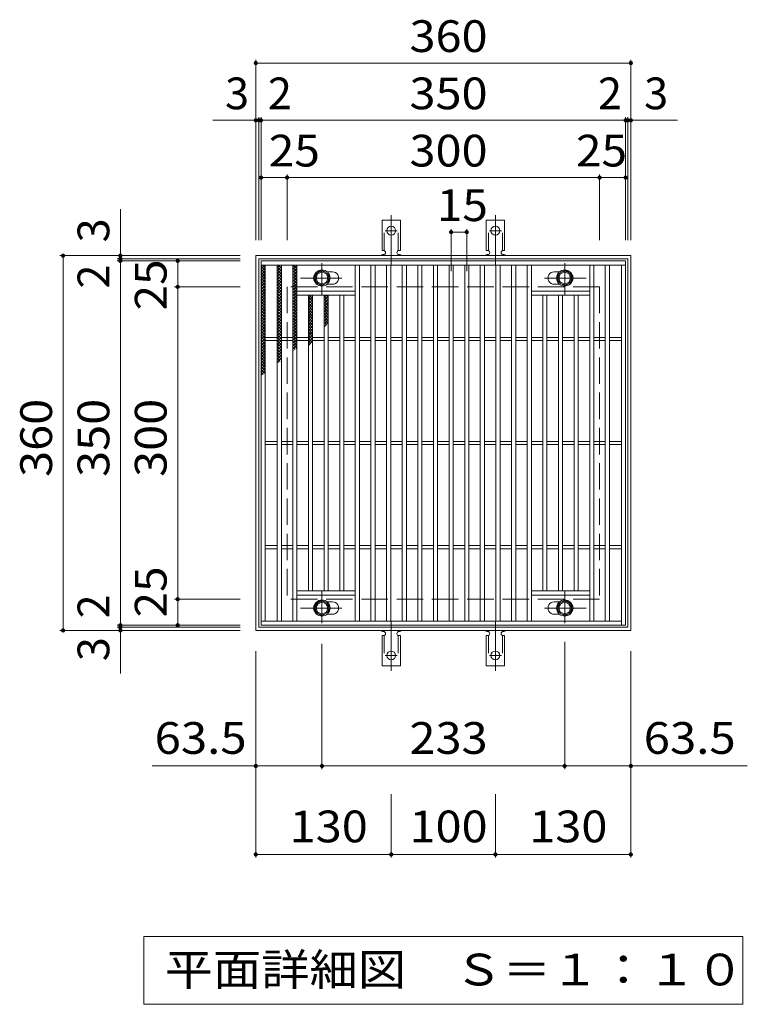
# Model space of a CAD drawing. Units: millimetres. Extents: x -1436 to 1894, y -1381 to 1239.
# Drawn here: x -386 to 312, y 294 to 1239 of the extents above; entities that cross this region are included whole.
import ezdxf

# ---------------------------------------------------------------- set-up
doc = ezdxf.new("R2010")
doc.units = ezdxf.units.MM
doc.header["$LTSCALE"] = 10
for name, pattern in [('JWW_CENTER1', [6.773333, 4.233333, -0.846667, 0.846667, -0.846667]), ('JWW_CENTER2', [13.546667, 11.006667, -0.846667, 0.846667, -0.846667]), ('JWW_DASHED2', [3.386667, 1.693333, -1.693333]), ('JWW_DASHED3', [3.386667, 2.54, -0.846667])]:
    doc.linetypes.add(name, pattern=pattern)
for name, color, linetype in [('C-1', 7, 'Continuous'), ('C-2', 7, 'Continuous'), ('C-4', 7, 'Continuous'), ('C-5', 7, 'Continuous'), ('C-8', 7, 'Continuous'), ('C-9', 7, 'Continuous'), ('C-A', 7, 'Continuous')]:
    doc.layers.add(name, color=color, linetype=linetype)
doc.styles.add('ＭＳ ゴシック', font='txt', dxfattribs={"height": 1})

msp = doc.modelspace()

# ---------------------------------------------------------------- linework, layer by layer
at = {"layer": 'C-1', "color": 2, "linetype": 'Continuous', "lineweight": 9}
for p, q in [((-159.63, 1012.66), (-159.63, 652.66)), ((200.37, 1012.66), (-159.63, 1012.66)), ((200.37, 652.66), (200.37, 1012.66)), ((-156.63, 1009.66), (-156.63, 655.66)), ((197.37, 1009.66), (-156.63, 1009.66)), ((197.37, 655.66), (197.37, 1009.66)), ((-159.63, 652.66), (200.37, 652.66)), ((-156.63, 655.66), (197.37, 655.66))]:
    msp.add_line(p, q, dxfattribs=at)
at = {"layer": 'C-1', "color": 2, "linetype": 'JWW_DASHED3', "lineweight": 9}
for p, q in [((-129.63, 982.66), (-129.63, 682.66)), ((170.37, 982.66), (-129.63, 982.66)), ((170.37, 982.66), (170.37, 682.66)), ((170.37, 682.66), (-129.63, 682.66))]:
    msp.add_line(p, q, dxfattribs=at)
at = {"layer": 'C-2', "color": 3, "linetype": 'Continuous', "lineweight": 9}
for p, q in [((-154.63, 1007.66), (-154.63, 657.66)), ((195.37, 1007.66), (-154.63, 1007.66)), ((195.37, 1003.66), (-154.63, 1003.66)), ((-150.63, 1003.66), (-150.63, 661.66)), ((-139.13, 1003.66), (-139.13, 661.66)), ((-135.13, 1003.66), (-135.13, 661.66)), ((-124.13, 1003.66), (-124.13, 661.66)), ((-120.13, 1003.66), (-120.13, 661.66)), ((-64.13, 1003.66), (-64.13, 661.66)), ((-60.13, 1003.66), (-60.13, 661.66)), ((-49.13, 1003.66), (-49.13, 661.66)), ((-45.13, 1003.66), (-45.13, 661.66)), ((-34.13, 1003.66), (-34.13, 661.66)), ((-30.13, 1003.66), (-30.13, 661.66)), ((-19.13, 1003.66), (-19.13, 661.66)), ((-15.13, 1003.66), (-15.13, 661.66)), ((-4.13, 1003.66), (-4.13, 661.66)), ((-0.13, 1003.66), (-0.13, 661.66)), ((10.87, 1003.66), (10.87, 661.66)), ((14.87, 1003.66), (14.87, 661.66)), ((25.87, 1003.66), (25.87, 661.66)), ((29.87, 1003.66), (29.87, 661.66)), ((40.87, 1003.66), (40.87, 661.66)), ((44.87, 1003.66), (44.87, 661.66)), ((55.87, 1003.66), (55.87, 661.66)), ((59.87, 1003.66), (59.87, 661.66)), ((70.87, 1003.66), (70.87, 661.66)), ((74.87, 1003.66), (74.87, 661.66)), ((85.87, 1003.66), (85.87, 661.66)), ((89.87, 1003.66), (89.87, 661.66)), ((100.87, 1003.66), (100.87, 661.66)), ((104.87, 1003.66), (104.87, 661.66)), ((160.87, 1003.66), (160.87, 661.66)), ((164.87, 1003.66), (164.87, 661.66)), ((175.87, 1003.66), (175.87, 661.66)), ((179.87, 1003.66), (179.87, 661.66)), ((191.37, 1003.66), (191.37, 657.66)), ((195.37, 1007.66), (195.37, 657.66)), ((-91.22, 997.16), (-86.13, 997.16)), ((131.97, 997.16), (126.87, 997.16)), ((-91.22, 985.16), (-86.13, 985.16)), ((131.97, 985.16), (126.87, 985.16)), ((-120.13, 978.65), (-64.13, 978.65)), ((-120.13, 974.66), (-64.13, 974.66)), ((-109.13, 974.66), (-109.13, 690.66)), ((-105.13, 974.66), (-105.13, 690.66)), ((-94.13, 974.66), (-94.13, 690.66)), ((-90.13, 974.66), (-90.13, 690.66)), ((-79.13, 974.66), (-79.13, 690.66)), ((-75.13, 974.66), (-75.13, 690.66)), ((160.87, 978.65), (104.87, 978.65)), ((160.87, 974.66), (104.87, 974.66)), ((115.87, 974.66), (115.87, 690.66)), ((119.87, 974.66), (119.87, 690.66)), ((130.87, 974.66), (130.87, 690.66)), ((134.87, 974.66), (134.87, 690.66)), ((145.87, 974.66), (145.87, 690.66)), ((149.87, 974.66), (149.87, 690.66)), ((-150.63, 934.16), (-139.13, 934.16)), ((-150.63, 931.16), (-139.13, 931.16)), ((-135.13, 934.16), (-124.13, 934.16)), ((-135.13, 931.16), (-124.13, 931.16)), ((-120.13, 934.16), (-109.13, 934.16)), ((-120.13, 931.16), (-109.13, 931.16)), ((-105.13, 934.16), (-94.13, 934.16)), ((-105.13, 931.16), (-94.13, 931.16)), ((-90.13, 934.16), (-79.13, 934.16)), ((-90.13, 931.16), (-79.13, 931.16)), ((-75.13, 934.16), (-64.13, 934.16)), ((-75.13, 931.16), (-64.13, 931.16)), ((-60.13, 934.16), (-49.13, 934.16)), ((-60.13, 931.16), (-49.13, 931.16)), ((-45.13, 934.16), (-34.13, 934.16)), ((-45.13, 931.16), (-34.13, 931.16)), ((-30.13, 934.16), (-19.13, 934.16)), ((-30.13, 931.16), (-19.13, 931.16)), ((-15.13, 934.16), (-4.13, 934.16)), ((-15.13, 931.16), (-4.13, 931.16)), ((-0.13, 934.16), (10.87, 934.16)), ((-0.13, 931.16), (10.87, 931.16)), ((14.87, 934.16), (25.87, 934.16)), ((14.87, 931.16), (25.87, 931.16)), ((29.87, 934.16), (40.87, 934.16)), ((29.87, 931.16), (40.87, 931.16)), ((44.87, 934.16), (55.87, 934.16)), ((44.87, 931.16), (55.87, 931.16)), ((59.87, 934.16), (70.87, 934.16)), ((59.87, 931.16), (70.87, 931.16)), ((74.87, 934.16), (85.87, 934.16)), ((74.87, 931.16), (85.87, 931.16)), ((89.87, 934.16), (100.87, 934.16)), ((89.87, 931.16), (100.87, 931.16)), ((104.87, 934.16), (115.87, 934.16)), ((104.87, 931.16), (115.87, 931.16)), ((119.87, 934.16), (130.87, 934.16)), ((119.87, 931.16), (130.87, 931.16)), ((134.87, 934.16), (145.87, 934.16)), ((134.87, 931.16), (145.87, 931.16)), ((149.87, 934.16), (160.87, 934.16)), ((149.87, 931.16), (160.87, 931.16)), ((164.87, 934.16), (175.87, 934.16)), ((164.87, 931.16), (175.87, 931.16)), ((179.87, 934.16), (191.37, 934.16)), ((179.87, 931.16), (191.37, 931.16)), ((-150.63, 834.16), (-139.13, 834.16)), ((-135.13, 834.16), (-124.13, 834.16)), ((-120.13, 834.16), (-109.13, 834.16)), ((-105.13, 834.16), (-94.13, 834.16)), ((-90.13, 834.16), (-79.13, 834.16)), ((-75.13, 834.16), (-64.13, 834.16)), ((-60.13, 834.16), (-49.13, 834.16)), ((-45.13, 834.16), (-34.13, 834.16)), ((-30.13, 834.16), (-19.13, 834.16)), ((-15.13, 834.16), (-4.13, 834.16)), ((-0.13, 834.16), (10.87, 834.16)), ((14.87, 834.16), (25.87, 834.16)), ((29.87, 834.16), (40.87, 834.16)), ((44.87, 834.16), (55.87, 834.16)), ((59.87, 834.16), (70.87, 834.16)), ((74.87, 834.16), (85.87, 834.16)), ((89.87, 834.16), (100.87, 834.16)), ((104.87, 834.16), (115.87, 834.16)), ((119.87, 834.16), (130.87, 834.16)), ((134.87, 834.16), (145.87, 834.16)), ((149.87, 834.16), (160.87, 834.16)), ((164.87, 834.16), (175.87, 834.16)), ((179.87, 834.16), (191.37, 834.16)), ((-150.63, 831.16), (-139.13, 831.16)), ((-135.13, 831.16), (-124.13, 831.16)), ((-120.13, 831.16), (-109.13, 831.16)), ((-105.13, 831.16), (-94.13, 831.16)), ((-90.13, 831.16), (-79.13, 831.16)), ((-75.13, 831.16), (-64.13, 831.16)), ((-60.13, 831.16), (-49.13, 831.16)), ((-45.13, 831.16), (-34.13, 831.16)), ((-30.13, 831.16), (-19.13, 831.16)), ((-15.13, 831.16), (-4.13, 831.16)), ((-0.13, 831.16), (10.87, 831.16)), ((14.87, 831.16), (25.87, 831.16)), ((29.87, 831.16), (40.87, 831.16)), ((44.87, 831.16), (55.87, 831.16)), ((59.87, 831.16), (70.87, 831.16)), ((74.87, 831.16), (85.87, 831.16)), ((89.87, 831.16), (100.87, 831.16)), ((104.87, 831.16), (115.87, 831.16)), ((119.87, 831.16), (130.87, 831.16)), ((134.87, 831.16), (145.87, 831.16)), ((149.87, 831.16), (160.87, 831.16)), ((164.87, 831.16), (175.87, 831.16)), ((179.87, 831.16), (191.37, 831.16)), ((-150.63, 734.16), (-139.13, 734.16)), ((-150.63, 731.16), (-139.13, 731.16)), ((-135.13, 734.16), (-124.13, 734.16)), ((-135.13, 731.16), (-124.13, 731.16)), ((-120.13, 734.16), (-109.13, 734.16)), ((-120.13, 731.16), (-109.13, 731.16)), ((-105.13, 734.16), (-94.13, 734.16)), ((-105.13, 731.16), (-94.13, 731.16)), ((-90.13, 734.16), (-79.13, 734.16)), ((-90.13, 731.16), (-79.13, 731.16)), ((-75.13, 734.16), (-64.13, 734.16)), ((-75.13, 731.16), (-64.13, 731.16)), ((-60.13, 734.16), (-49.13, 734.16)), ((-60.13, 731.16), (-49.13, 731.16)), ((-45.13, 734.16), (-34.13, 734.16)), ((-45.13, 731.16), (-34.13, 731.16)), ((-30.13, 734.16), (-19.13, 734.16)), ((-30.13, 731.16), (-19.13, 731.16)), ((-15.13, 734.16), (-4.13, 734.16)), ((-15.13, 731.16), (-4.13, 731.16)), ((-0.13, 734.16), (10.87, 734.16)), ((-0.13, 731.16), (10.87, 731.16)), ((14.87, 734.16), (25.87, 734.16)), ((14.87, 731.16), (25.87, 731.16)), ((29.87, 734.16), (40.87, 734.16)), ((29.87, 731.16), (40.87, 731.16)), ((44.87, 734.16), (55.87, 734.16)), ((44.87, 731.16), (55.87, 731.16)), ((59.87, 734.16), (70.87, 734.16)), ((59.87, 731.16), (70.87, 731.16)), ((74.87, 734.16), (85.87, 734.16)), ((74.87, 731.16), (85.87, 731.16)), ((89.87, 734.16), (100.87, 734.16)), ((89.87, 731.16), (100.87, 731.16)), ((104.87, 734.16), (115.87, 734.16)), ((104.87, 731.16), (115.87, 731.16)), ((119.87, 734.16), (130.87, 734.16)), ((119.87, 731.16), (130.87, 731.16)), ((134.87, 734.16), (145.87, 734.16)), ((134.87, 731.16), (145.87, 731.16)), ((149.87, 734.16), (160.87, 734.16)), ((149.87, 731.16), (160.87, 731.16)), ((164.87, 734.16), (175.87, 734.16)), ((164.87, 731.16), (175.87, 731.16)), ((179.87, 734.16), (191.37, 734.16)), ((179.87, 731.16), (191.37, 731.16)), ((-120.13, 690.66), (-64.13, 690.66)), ((160.87, 690.66), (104.87, 690.66)), ((-120.13, 686.66), (-64.13, 686.66)), ((160.87, 686.66), (104.87, 686.66)), ((-91.22, 680.16), (-86.13, 680.16)), ((131.97, 680.16), (126.87, 680.16)), ((-91.22, 668.16), (-86.13, 668.16)), ((131.97, 668.16), (126.87, 668.16)), ((-154.63, 661.66), (191.37, 661.66)), ((-154.63, 657.66), (195.37, 657.66))]:
    msp.add_line(p, q, dxfattribs=at)
at = {"layer": 'C-2', "color": 7, "linetype": 'Continuous', "lineweight": 9}
for p, q in [((-96.13, 519.49), (-96.13, 639.77)), ((136.87, 519.49), (136.87, 641.66)), ((-159.63, 434.51), (-159.63, 632.66)), ((200.37, 434.51), (200.37, 632.66)), ((-159.63, 522.49), (-259.03, 522.49)), ((-159.63, 522.49), (-96.13, 522.49)), ((-96.13, 522.49), (136.87, 522.49)), ((136.87, 522.49), (200.37, 522.49)), ((200.37, 522.49), (312.18, 522.49)), ((-29.63, 434.51), (-29.63, 495.33)), ((70.37, 434.51), (70.37, 495.33)), ((-159.63, 437.51), (-29.63, 437.51)), ((-29.63, 437.51), (70.37, 437.51)), ((70.37, 437.51), (200.37, 437.51))]:
    msp.add_line(p, q, dxfattribs=at)
at = {"layer": 'C-2', "color": 7, "linetype": 'Continuous', "lineweight": 9, "const_width": 2}
for points in [[(-158.63, 522.49, 0.414214), (-159.63, 523.49, 0.414214), (-160.63, 522.49, 0.414214), (-159.63, 521.49, 0.414214)], [(-95.13, 522.49, 0.414214), (-96.13, 523.49, 0.414214), (-97.13, 522.49, 0.414214), (-96.13, 521.49, 0.414214)], [(137.87, 522.49, 0.414214), (136.87, 523.49, 0.414214), (135.87, 522.49, 0.414214), (136.87, 521.49, 0.414214)], [(201.37, 522.49, 0.414214), (200.37, 523.49, 0.414214), (199.37, 522.49, 0.414214), (200.37, 521.49, 0.414214)], [(-158.63, 437.51, 0.414214), (-159.63, 438.51, 0.414214), (-160.63, 437.51, 0.414214), (-159.63, 436.51, 0.414214)], [(-28.63, 437.51, 0.414214), (-29.63, 438.51, 0.414214), (-30.63, 437.51, 0.414214), (-29.63, 436.51, 0.414214)], [(71.37, 437.51, 0.414214), (70.37, 438.51, 0.414214), (69.37, 437.51, 0.414214), (70.37, 436.51, 0.414214)], [(201.37, 437.51, 0.414214), (200.37, 438.51, 0.414214), (199.37, 437.51, 0.414214), (200.37, 436.51, 0.414214)]]:
    msp.add_lwpolyline(points, format="xyb", close=True, dxfattribs=at)
at = {"layer": 'C-2', "color": 3, "linetype": 'Continuous', "lineweight": 9}
for centre, start, end in [((-98.13, 991.16), 146.68709, 213.31291), ((-86.13, 991.16), 269.99995, 90), ((126.87, 991.16), 90, 270.00005), ((138.87, 991.16), 326.71734, 33.28266), ((-98.13, 674.16), 146.68709, 213.31291), ((-86.13, 674.16), 270, 90.00005), ((126.87, 674.16), 89.99995, 270), ((138.87, 674.16), 326.71734, 33.28266)]:
    msp.add_arc(centre, 6, start, end, dxfattribs=at)
at = {"layer": 'C-4', "color": 7, "linetype": 'Continuous', "lineweight": 9}
for p, q in [((-159.63, 1027.66), (-159.63, 1200.65)), ((-159.63, 1197.65), (200.37, 1197.65)), ((200.37, 1027.66), (200.37, 1200.65)), ((-156.63, 1027.66), (-156.63, 1145.65)), ((-154.63, 1027.66), (-154.63, 1145.65)), ((195.37, 1027.66), (195.37, 1145.65)), ((197.37, 1027.66), (197.37, 1145.65)), ((-200.94, 1142.65), (245.12, 1142.65)), ((-154.63, 1087.65), (195.37, 1087.65)), ((-129.63, 1027.66), (-129.63, 1090.66)), ((170.37, 1027.66), (170.37, 1090.66)), ((-289.63, 611.34), (-289.63, 1057.41)), ((27.87, 997.66), (27.87, 1038.24)), ((27.87, 1035.24), (42.87, 1035.24)), ((42.87, 997.66), (42.87, 1038.24)), ((-174.63, 1012.66), (-347.63, 1012.66)), ((-344.63, 652.66), (-344.63, 1012.66)), ((-174.63, 1009.66), (-292.63, 1009.66)), ((-174.63, 1007.66), (-292.63, 1007.66)), ((-234.63, 657.66), (-234.63, 1007.66)), ((-174.63, 982.66), (-237.63, 982.66)), ((-174.63, 682.66), (-237.63, 682.66)), ((-174.63, 652.66), (-347.63, 652.66)), ((-174.63, 657.66), (-292.63, 657.66)), ((-174.63, 655.66), (-292.63, 655.66))]:
    msp.add_line(p, q, dxfattribs=at)
at = {"layer": 'C-4', "color": 7, "linetype": 'Continuous', "lineweight": 9, "const_width": 2}
for points in [[(-158.63, 1197.65, 0.414214), (-159.63, 1198.65, 0.414214), (-160.63, 1197.65, 0.414214), (-159.63, 1196.65, 0.414214)], [(201.37, 1197.65, 0.414214), (200.37, 1198.65, 0.414214), (199.37, 1197.65, 0.414214), (200.37, 1196.65, 0.414214)], [(-158.63, 1142.65, 0.414214), (-159.63, 1143.65, 0.414214), (-160.63, 1142.65, 0.414214), (-159.63, 1141.65, 0.414214)], [(-155.63, 1142.65, 0.414214), (-156.63, 1143.65, 0.414214), (-157.63, 1142.65, 0.414214), (-156.63, 1141.65, 0.414214)], [(-153.63, 1142.65, 0.414214), (-154.63, 1143.65, 0.414214), (-155.63, 1142.65, 0.414214), (-154.63, 1141.65, 0.414214)], [(196.37, 1142.65, 0.414214), (195.37, 1143.65, 0.414214), (194.37, 1142.65, 0.414214), (195.37, 1141.65, 0.414214)], [(198.37, 1142.65, 0.414214), (197.37, 1143.65, 0.414214), (196.37, 1142.65, 0.414214), (197.37, 1141.65, 0.414214)], [(201.37, 1142.65, 0.414214), (200.37, 1143.65, 0.414214), (199.37, 1142.65, 0.414214), (200.37, 1141.65, 0.414214)], [(-153.63, 1087.65, 0.414214), (-154.63, 1088.65, 0.414214), (-155.63, 1087.65, 0.414214), (-154.63, 1086.65, 0.414214)], [(-128.63, 1087.65, 0.414214), (-129.63, 1088.65, 0.414214), (-130.63, 1087.65, 0.414214), (-129.63, 1086.65, 0.414214)], [(171.37, 1087.65, 0.414214), (170.37, 1088.65, 0.414214), (169.37, 1087.65, 0.414214), (170.37, 1086.65, 0.414214)], [(196.37, 1087.65, 0.414214), (195.37, 1088.65, 0.414214), (194.37, 1087.65, 0.414214), (195.37, 1086.65, 0.414214)], [(28.87, 1035.24, 0.414214), (27.87, 1036.24, 0.414214), (26.87, 1035.24, 0.414214), (27.87, 1034.24, 0.414214)], [(43.87, 1035.24, 0.414214), (42.87, 1036.24, 0.414214), (41.87, 1035.24, 0.414214), (42.87, 1034.24, 0.414214)], [(-343.63, 1012.66, 0.414214), (-344.63, 1013.66, 0.414214), (-345.63, 1012.66, 0.414214), (-344.63, 1011.66, 0.414214)], [(-288.63, 1012.66, 0.414214), (-289.63, 1013.66, 0.414214), (-290.63, 1012.66, 0.414214), (-289.63, 1011.66, 0.414214)], [(-288.63, 1009.66, 0.414214), (-289.63, 1010.66, 0.414214), (-290.63, 1009.66, 0.414214), (-289.63, 1008.66, 0.414214)], [(-288.63, 1007.66, 0.414214), (-289.63, 1008.66, 0.414214), (-290.63, 1007.66, 0.414214), (-289.63, 1006.66, 0.414214)], [(-233.63, 1007.66, 0.414214), (-234.63, 1008.66, 0.414214), (-235.63, 1007.66, 0.414214), (-234.63, 1006.66, 0.414214)], [(-233.63, 982.66, 0.414214), (-234.63, 983.66, 0.414214), (-235.63, 982.66, 0.414214), (-234.63, 981.66, 0.414214)], [(-233.63, 682.66, 0.414214), (-234.63, 683.66, 0.414214), (-235.63, 682.66, 0.414214), (-234.63, 681.66, 0.414214)], [(-343.63, 652.66, 0.414214), (-344.63, 653.66, 0.414214), (-345.63, 652.66, 0.414214), (-344.63, 651.66, 0.414214)], [(-288.63, 657.66, 0.414214), (-289.63, 658.66, 0.414214), (-290.63, 657.66, 0.414214), (-289.63, 656.66, 0.414214)], [(-288.63, 655.66, 0.414214), (-289.63, 656.66, 0.414214), (-290.63, 655.66, 0.414214), (-289.63, 654.66, 0.414214)], [(-288.63, 652.66, 0.414214), (-289.63, 653.66, 0.414214), (-290.63, 652.66, 0.414214), (-289.63, 651.66, 0.414214)], [(-233.63, 657.66, 0.414214), (-234.63, 658.66, 0.414214), (-235.63, 657.66, 0.414214), (-234.63, 656.66, 0.414214)]]:
    msp.add_lwpolyline(points, format="xyb", close=True, dxfattribs=at)
at = {"layer": 'C-5', "color": 7, "linetype": 'Continuous', "lineweight": 9}
for p, q in [((-267.13, 293.54), (-267.13, 358.54)), ((-267.13, 358.54), (307.87, 358.54)), ((307.87, 358.54), (307.87, 293.54)), ((307.87, 293.54), (-267.13, 293.54))]:
    msp.add_line(p, q, dxfattribs=at)
at = {"layer": 'C-8', "color": 4, "linetype": 'JWW_CENTER1', "lineweight": 9}
for p, q in [((-96.13, 975.18), (-96.13, 1005.54)), ((136.87, 975.18), (136.87, 1005.54)), ((-116.6, 991.16), (-76.91, 991.16)), ((157.34, 991.16), (117.65, 991.16)), ((-96.13, 690.13), (-96.13, 659.77)), ((136.87, 690.13), (136.87, 659.77)), ((-116.6, 674.16), (-76.91, 674.16)), ((157.34, 674.16), (117.65, 674.16))]:
    msp.add_line(p, q, dxfattribs=at)
at = {"layer": 'C-8', "color": 4, "linetype": 'Continuous', "lineweight": 9}
for p, q in [((-96.13, 998.66), (-102.63, 994.91)), ((-102.63, 994.91), (-102.63, 987.4)), ((-89.63, 994.91), (-96.13, 998.66)), ((-89.63, 987.4), (-89.63, 994.91)), ((130.37, 994.91), (136.87, 998.66)), ((130.37, 987.4), (130.37, 994.91)), ((136.87, 998.66), (143.37, 994.91)), ((143.37, 994.91), (143.37, 987.4)), ((-102.63, 987.4), (-96.13, 983.65)), ((-96.13, 983.65), (-89.63, 987.4)), ((136.87, 983.65), (130.37, 987.4)), ((143.37, 987.4), (136.87, 983.65)), ((-102.63, 677.91), (-96.13, 681.66)), ((-96.13, 681.66), (-89.63, 677.91)), ((136.87, 681.66), (130.37, 677.91)), ((143.37, 677.91), (136.87, 681.66)), ((-102.63, 670.4), (-102.63, 677.91)), ((-89.63, 677.91), (-89.63, 670.4)), ((130.37, 677.91), (130.37, 670.4)), ((143.37, 670.4), (143.37, 677.91)), ((-96.13, 666.65), (-102.63, 670.4)), ((-89.63, 670.4), (-96.13, 666.65)), ((130.37, 670.4), (136.87, 666.65)), ((136.87, 666.65), (143.37, 670.4))]:
    msp.add_line(p, q, dxfattribs=at)
for centre, radius in [((-96.13, 991.16), 7.75), ((-96.13, 991.16), 6.5), ((-96.13, 991.16), 5.5), ((136.87, 991.16), 7.75), ((136.87, 991.16), 6.5), ((136.87, 991.16), 5.5), ((-96.13, 674.16), 7.75), ((136.87, 674.16), 7.75), ((-96.13, 674.16), 6.5), ((-96.13, 674.16), 5.5), ((136.87, 674.16), 6.5), ((136.87, 674.16), 5.5)]:
    msp.add_circle(centre, radius, dxfattribs=at)
at = {"layer": 'C-9', "color": 6, "linetype": 'Continuous', "lineweight": 5}
for p, q in [((-154.63, 999.86), (-150.84, 1003.66)), ((-154.63, 1002.69), (-153.67, 1003.66)), ((-153.04, 1003.66), (-150.63, 1001.24)), ((-139.13, 1000.98), (-136.45, 1003.66)), ((-138.14, 1003.66), (-135.13, 1000.64)), ((-135.31, 1003.66), (-135.13, 1003.47)), ((-124.13, 1002.05), (-122.52, 1003.66)), ((-124.13, 999.22), (-120.13, 1003.22)), ((-123.79, 1003.66), (-120.13, 1000)), ((-120.96, 1003.66), (-120.13, 1002.82)), ((-154.63, 1002.42), (-150.63, 998.42)), ((-154.63, 997.04), (-150.63, 1001.04)), ((-154.63, 999.59), (-150.63, 995.59)), ((-154.63, 994.21), (-150.63, 998.21)), ((-154.63, 996.76), (-150.63, 992.76)), ((-154.63, 991.38), (-150.63, 995.38)), ((-154.63, 993.93), (-150.63, 989.93)), ((-139.13, 998.15), (-135.13, 1002.15)), ((-139.13, 1001.82), (-135.13, 997.82)), ((-139.13, 995.32), (-135.13, 999.32)), ((-139.13, 998.99), (-135.13, 994.99)), ((-139.13, 992.49), (-135.13, 996.49)), ((-139.13, 996.16), (-135.13, 992.16)), ((-139.13, 989.67), (-135.13, 993.67)), ((-139.13, 993.33), (-135.13, 989.33)), ((-124.13, 1001.17), (-120.13, 997.17)), ((-124.13, 996.39), (-120.13, 1000.39)), ((-124.13, 998.34), (-120.13, 994.34)), ((-124.13, 993.56), (-120.13, 997.56)), ((-124.13, 995.51), (-120.13, 991.51)), ((-124.13, 990.73), (-120.13, 994.73)), ((-154.63, 988.55), (-150.63, 992.55)), ((-154.63, 991.1), (-150.63, 987.1)), ((-154.63, 985.72), (-150.63, 989.72)), ((-154.63, 988.27), (-150.63, 984.27)), ((-154.63, 982.89), (-150.63, 986.89)), ((-154.63, 985.45), (-150.63, 981.45)), ((-154.63, 980.07), (-150.63, 984.07)), ((-139.13, 986.84), (-135.13, 990.84)), ((-139.13, 990.5), (-135.13, 986.5)), ((-139.13, 984.01), (-135.13, 988.01)), ((-139.13, 987.67), (-135.13, 983.67)), ((-139.13, 981.18), (-135.13, 985.18)), ((-139.13, 984.85), (-135.13, 980.85)), ((-124.13, 992.68), (-120.13, 988.68)), ((-124.13, 987.91), (-120.13, 991.91)), ((-124.13, 989.85), (-120.13, 985.85)), ((-124.13, 985.08), (-120.13, 989.08)), ((-124.13, 987.03), (-120.13, 983.03)), ((-124.13, 982.25), (-120.13, 986.25)), ((-124.13, 984.2), (-120.13, 980.2)), ((-154.63, 982.62), (-150.63, 978.62)), ((-154.63, 977.24), (-150.63, 981.24)), ((-154.63, 979.79), (-150.63, 975.79)), ((-154.63, 974.41), (-150.63, 978.41)), ((-154.63, 976.96), (-150.63, 972.96)), ((-154.63, 971.58), (-150.63, 975.58)), ((-139.13, 978.35), (-135.13, 982.35)), ((-139.13, 982.02), (-135.13, 978.02)), ((-139.13, 975.52), (-135.13, 979.52)), ((-139.13, 979.19), (-135.13, 975.19)), ((-139.13, 972.7), (-135.13, 976.7)), ((-139.13, 976.36), (-135.13, 972.36)), ((-124.13, 979.42), (-120.13, 983.42)), ((-124.13, 981.37), (-120.13, 977.37)), ((-124.13, 976.59), (-120.13, 980.59)), ((-124.13, 978.54), (-120.13, 974.54)), ((-124.13, 973.76), (-120.13, 977.76)), ((-124.13, 975.71), (-120.13, 971.71)), ((-124.13, 970.94), (-120.13, 974.93)), ((-109.13, 971.98), (-106.45, 974.66)), ((-108.14, 974.66), (-105.13, 971.64)), ((-105.31, 974.66), (-105.13, 974.47)), ((-94.13, 972.62), (-92.09, 974.66)), ((-91.99, 974.66), (-90.13, 972.8)), ((-154.63, 974.13), (-150.63, 970.13)), ((-154.63, 968.75), (-150.63, 972.75)), ((-154.63, 971.3), (-150.63, 967.3)), ((-154.63, 965.92), (-150.63, 969.92)), ((-154.63, 968.48), (-150.63, 964.47)), ((-154.63, 963.1), (-150.63, 967.1)), ((-154.63, 965.65), (-150.63, 961.65)), ((-139.13, 969.87), (-135.13, 973.87)), ((-139.13, 973.53), (-135.13, 969.53)), ((-139.13, 967.04), (-135.13, 971.04)), ((-139.13, 970.7), (-135.13, 966.7)), ((-139.13, 964.21), (-135.13, 968.21)), ((-139.13, 967.87), (-135.13, 963.87)), ((-139.13, 961.38), (-135.13, 965.38)), ((-139.13, 965.05), (-135.13, 961.05)), ((-124.13, 972.88), (-120.13, 968.88)), ((-124.13, 968.11), (-120.13, 972.11)), ((-124.13, 970.05), (-120.13, 966.05)), ((-124.13, 965.28), (-120.13, 969.28)), ((-124.13, 967.23), (-120.13, 963.23)), ((-124.13, 962.45), (-120.13, 966.45)), ((-109.13, 969.15), (-105.13, 973.15)), ((-109.13, 972.82), (-105.13, 968.82)), ((-109.13, 966.32), (-105.13, 970.32)), ((-109.13, 969.99), (-105.13, 965.99)), ((-109.13, 963.49), (-105.13, 967.49)), ((-109.13, 967.16), (-105.13, 963.16)), ((-94.13, 973.97), (-90.13, 969.97)), ((-94.13, 969.79), (-90.13, 973.79)), ((-94.13, 971.14), (-90.13, 967.14)), ((-94.13, 966.97), (-90.13, 970.97)), ((-94.13, 968.31), (-90.13, 964.31)), ((-94.13, 964.14), (-90.13, 968.14)), ((-94.13, 965.48), (-90.13, 961.48)), ((-94.13, 961.31), (-90.13, 965.31)), ((-154.63, 960.27), (-150.63, 964.27)), ((-154.63, 962.82), (-150.63, 958.82)), ((-154.63, 957.44), (-150.63, 961.44)), ((-154.63, 959.99), (-150.63, 955.99)), ((-154.63, 954.61), (-150.63, 958.61)), ((-154.63, 957.16), (-150.63, 953.16)), ((-154.63, 951.78), (-150.63, 955.78)), ((-139.13, 958.55), (-135.13, 962.55)), ((-139.13, 962.22), (-135.13, 958.22)), ((-139.13, 955.73), (-135.13, 959.73)), ((-139.13, 959.39), (-135.13, 955.39)), ((-139.13, 952.9), (-135.13, 956.9)), ((-139.13, 956.56), (-135.13, 952.56)), ((-124.13, 964.4), (-120.13, 960.4)), ((-124.13, 959.62), (-120.13, 963.62)), ((-124.13, 961.57), (-120.13, 957.57)), ((-124.13, 956.79), (-120.13, 960.79)), ((-124.13, 958.74), (-120.13, 954.74)), ((-124.13, 953.96), (-120.13, 957.96)), ((-124.13, 955.91), (-120.13, 951.91)), ((-109.13, 960.67), (-105.13, 964.67)), ((-109.13, 964.33), (-105.13, 960.33)), ((-109.13, 957.84), (-105.13, 961.84)), ((-109.13, 961.5), (-105.13, 957.5)), ((-109.13, 955.01), (-105.13, 959.01)), ((-109.13, 958.67), (-105.13, 954.67)), ((-109.13, 952.18), (-105.13, 956.18)), ((-109.13, 955.84), (-105.13, 951.84)), ((-94.13, 962.65), (-90.13, 958.65)), ((-94.13, 958.48), (-90.13, 962.48)), ((-94.13, 959.83), (-90.13, 955.83)), ((-94.13, 955.65), (-90.13, 959.65)), ((-94.13, 957), (-90.13, 953)), ((-94.13, 952.82), (-90.13, 956.82)), ((-154.63, 954.33), (-150.63, 950.33)), ((-154.63, 948.95), (-150.63, 952.95)), ((-154.63, 951.5), (-150.63, 947.51)), ((-154.63, 946.12), (-150.63, 950.13)), ((-154.63, 948.68), (-150.63, 944.68)), ((-154.63, 943.3), (-150.63, 947.3)), ((-154.63, 945.85), (-150.63, 941.85)), ((-139.13, 950.07), (-135.13, 954.07)), ((-139.13, 953.73), (-135.13, 949.73)), ((-139.13, 947.24), (-135.13, 951.24)), ((-139.13, 950.9), (-135.13, 946.9)), ((-139.13, 944.41), (-135.13, 948.41)), ((-139.13, 948.08), (-135.13, 944.08)), ((-124.13, 951.14), (-120.13, 955.14)), ((-124.13, 953.08), (-120.13, 949.08)), ((-124.13, 948.31), (-120.13, 952.31)), ((-124.13, 950.26), (-120.13, 946.26)), ((-124.13, 945.48), (-120.13, 949.48)), ((-124.13, 947.43), (-120.13, 943.43)), ((-124.13, 942.65), (-120.13, 946.65)), ((-109.13, 949.35), (-105.13, 953.35)), ((-109.13, 953.02), (-105.13, 949.02)), ((-109.13, 946.52), (-105.13, 950.52)), ((-109.13, 950.19), (-105.13, 946.19)), ((-109.13, 943.7), (-105.13, 947.7)), ((-109.13, 947.36), (-105.13, 943.36)), ((-94.13, 954.17), (-90.13, 950.17)), ((-94.13, 950), (-90.13, 953.99)), ((-94.13, 951.34), (-90.13, 947.34)), ((-94.13, 947.17), (-90.13, 951.17)), ((-94.13, 948.51), (-91.67, 946.06)), ((-94.13, 944.34), (-90.13, 948.34)), ((-154.63, 940.47), (-150.63, 944.47)), ((-154.63, 943.02), (-150.63, 939.02)), ((-154.63, 937.64), (-150.63, 941.64)), ((-154.63, 940.19), (-150.63, 936.19)), ((-154.63, 934.81), (-150.63, 938.81)), ((-154.63, 937.36), (-150.63, 933.36)), ((-139.13, 941.58), (-135.13, 945.58)), ((-139.13, 945.25), (-135.13, 941.25)), ((-139.13, 938.75), (-135.13, 942.75)), ((-139.13, 942.42), (-135.13, 938.42)), ((-139.13, 935.93), (-135.13, 939.93)), ((-139.13, 939.59), (-135.13, 935.59)), ((-139.13, 933.1), (-135.13, 937.1)), ((-139.13, 936.76), (-135.13, 932.76)), ((-124.13, 944.6), (-120.13, 940.6)), ((-124.13, 939.82), (-120.13, 943.82)), ((-124.13, 941.77), (-120.13, 937.77)), ((-124.13, 936.99), (-120.13, 940.99)), ((-124.13, 938.94), (-120.13, 934.94)), ((-124.13, 934.17), (-120.13, 938.17)), ((-109.13, 940.87), (-105.13, 944.87)), ((-109.13, 944.53), (-105.13, 940.53)), ((-109.13, 938.04), (-105.13, 942.04)), ((-109.13, 941.7), (-105.13, 937.7)), ((-109.13, 935.21), (-105.13, 939.21)), ((-109.13, 938.87), (-105.13, 934.87)), ((-109.13, 932.38), (-105.13, 936.38)), ((-94.13, 945.68), (-93.26, 944.82)), ((-154.63, 931.98), (-150.63, 935.98)), ((-154.63, 934.53), (-150.63, 930.53)), ((-154.63, 929.15), (-150.63, 933.15)), ((-154.63, 931.71), (-150.63, 927.71)), ((-154.63, 926.33), (-150.63, 930.33)), ((-154.63, 928.88), (-150.63, 924.88)), ((-154.63, 923.5), (-150.63, 927.5)), ((-139.13, 930.27), (-135.13, 934.27)), ((-139.13, 933.93), (-135.13, 929.93)), ((-139.13, 927.44), (-135.13, 931.44)), ((-139.13, 931.11), (-135.13, 927.11)), ((-139.13, 924.61), (-135.13, 928.61)), ((-139.13, 928.28), (-135.13, 924.28)), ((-124.13, 936.11), (-120.13, 932.11)), ((-124.13, 931.34), (-120.13, 935.34)), ((-124.13, 933.29), (-120.13, 929.29)), ((-124.13, 928.51), (-120.13, 932.51)), ((-124.13, 930.46), (-120.13, 926.46)), ((-124.13, 925.68), (-120.13, 929.68)), ((-124.13, 927.63), (-120.26, 923.76)), ((-109.13, 936.05), (-105.13, 932.05)), ((-109.13, 929.55), (-105.13, 933.55)), ((-109.13, 933.22), (-105.13, 929.22)), ((-109.13, 926.73), (-105.13, 930.72)), ((-109.13, 930.39), (-106.66, 927.93)), ((-109.13, 927.56), (-108.25, 926.69)), ((-154.63, 926.05), (-150.63, 922.05)), ((-154.63, 920.67), (-150.63, 924.67)), ((-154.63, 923.22), (-150.63, 919.22)), ((-154.63, 917.84), (-150.63, 921.84)), ((-154.63, 920.39), (-150.63, 916.39)), ((-154.63, 915.01), (-150.63, 919.01)), ((-154.63, 917.56), (-150.63, 913.56)), ((-139.13, 921.78), (-135.13, 925.78)), ((-139.13, 925.45), (-135.13, 921.45)), ((-139.13, 918.96), (-135.13, 922.96)), ((-139.13, 922.62), (-135.13, 918.62)), ((-139.13, 916.13), (-135.13, 920.13)), ((-139.13, 919.79), (-135.13, 915.79)), ((-124.13, 922.85), (-120.13, 926.85)), ((-124.13, 924.8), (-121.85, 922.52)), ((-124.13, 921.97), (-123.44, 921.28)), ((-120.85, 923.3), (-120.13, 924.02)), ((-154.63, 912.18), (-150.63, 916.18)), ((-154.63, 914.74), (-150.63, 910.74)), ((-154.63, 909.36), (-150.63, 913.36)), ((-154.63, 911.91), (-150.63, 907.91)), ((-154.63, 906.53), (-150.63, 910.53)), ((-154.63, 909.08), (-150.63, 905.08)), ((-139.13, 913.3), (-135.13, 917.3)), ((-139.13, 916.96), (-135.13, 912.96)), ((-139.13, 910.47), (-135.13, 914.47)), ((-139.13, 914.13), (-136.14, 911.15)), ((-139.13, 911.31), (-137.73, 909.91)), ((-154.63, 903.7), (-150.63, 907.7)), ((-154.63, 906.25), (-150.63, 902.25)), ((-154.63, 900.87), (-150.63, 904.87)), ((-154.63, 903.42), (-150.94, 899.73)), ((-154.63, 898.04), (-150.63, 902.04)), ((-154.63, 900.59), (-152.53, 898.49)), ((-154.63, 897.77), (-154.11, 897.25))]:
    msp.add_line(p, q, dxfattribs=at)
at = {"layer": 'C-A', "color": 7, "linetype": 'JWW_CENTER2', "lineweight": 9}
for p, q in [((-29.63, 1004.19), (-29.63, 1051.59)), ((70.37, 1004.19), (70.37, 1051.59)), ((-35.4, 1036.66), (-23.85, 1036.66)), ((76.15, 1036.66), (64.6, 1036.66)), ((-29.63, 661.12), (-29.63, 613.72)), ((70.37, 661.12), (70.37, 613.72)), ((-35.4, 628.65), (-23.85, 628.65)), ((76.15, 628.65), (64.6, 628.65))]:
    msp.add_line(p, q, dxfattribs=at)
at = {"layer": 'C-A', "color": 3, "linetype": 'Continuous', "lineweight": 9}
for p, q in [((-38.38, 1017.66), (-38.38, 1046.66)), ((-20.88, 1046.66), (-38.38, 1046.66)), ((-20.88, 1017.66), (-20.88, 1046.66)), ((61.62, 1017.66), (61.62, 1046.66)), ((61.62, 1046.66), (79.12, 1046.66)), ((79.12, 1017.66), (79.12, 1046.66)), ((-38.38, 1017.66), (-37.13, 1017.66)), ((-37.63, 1013.66), (-37.13, 1013.66)), ((-20.88, 1017.66), (-22.13, 1017.66)), ((-22.13, 1013.66), (-21.62, 1013.66)), ((61.62, 1017.66), (62.87, 1017.66)), ((62.88, 1013.66), (62.36, 1013.66)), ((79.12, 1017.66), (77.87, 1017.66)), ((78.37, 1013.66), (77.87, 1013.66)), ((-38.38, 647.65), (-37.13, 647.65)), ((-38.38, 647.65), (-38.38, 618.65)), ((-37.63, 651.65), (-37.13, 651.65)), ((-22.13, 651.65), (-21.62, 651.65)), ((-20.88, 647.65), (-22.13, 647.65)), ((-20.88, 647.65), (-20.88, 618.65)), ((61.62, 647.65), (62.87, 647.65)), ((61.62, 647.65), (61.62, 618.65)), ((62.88, 651.65), (62.36, 651.65)), ((78.37, 651.65), (77.87, 651.65)), ((79.12, 647.65), (77.87, 647.65)), ((79.12, 647.65), (79.12, 618.65)), ((-20.88, 618.65), (-38.38, 618.65)), ((61.62, 618.65), (79.12, 618.65))]:
    msp.add_line(p, q, dxfattribs=at)
at = {"layer": 'C-A', "color": 3, "linetype": 'JWW_DASHED2', "lineweight": 9}
for p, q in [((-36.38, 1017.51), (-36.38, 1046.66)), ((-22.88, 1017.51), (-22.88, 1046.66)), ((63.62, 1017.51), (63.62, 1046.66)), ((77.12, 1017.51), (77.12, 1046.66)), ((-36.38, 647.8), (-36.38, 618.65)), ((-22.88, 647.8), (-22.88, 618.65)), ((63.62, 647.8), (63.62, 618.65)), ((77.12, 647.8), (77.12, 618.65))]:
    msp.add_line(p, q, dxfattribs=at)
at = {"layer": 'C-A', "color": 3, "linetype": 'Continuous', "lineweight": 9}
for centre in [(-29.63, 1036.66), (70.37, 1036.66), (-29.63, 628.65), (70.37, 628.65)]:
    msp.add_circle(centre, 4.25, dxfattribs=at)
for centre, start, end in [((-37.63, 1011.66), 90.27596, 150.00047), ((-37.13, 1015.66), 270, 90), ((-22.13, 1015.66), 90, 269.8667), ((-21.63, 1011.66), 29.99927, 89.75836), ((62.37, 1011.66), 90.24164, 150.00073), ((62.87, 1015.66), 270.1333, 90), ((77.87, 1015.66), 90, 270), ((78.37, 1011.66), 29.99953, 89.72404), ((-37.63, 653.65), 209.99953, 269.72404), ((-21.63, 653.65), 270.24164, 330.00073), ((62.37, 653.65), 209.99927, 269.75836), ((78.37, 653.65), 270.27596, 330.00047), ((-37.13, 649.65), 270, 90), ((-22.13, 649.65), 90.1333, 270), ((62.87, 649.65), 270, 89.8667), ((77.87, 649.65), 90, 270)]:
    msp.add_arc(centre, 2, start, end, dxfattribs=at)

# ---------------------------------------------------------------- texts
at = {"layer": 'C-2', "color": 2, "linetype": 'Continuous', "lineweight": 211, "style": 'ＭＳ ゴシック'}
for s, width, p in [('63.5', 1.09375, (-256.8, 534.13)), ('233', 1.083333, (-12.13, 534.13)), ('63.5', 1.09375, (212.7, 534.13)), ('130', 1.083333, (-127.13, 449.15)), ('100', 1.083333, (-12.13, 449.15)), ('130', 1.083333, (102.87, 449.15))]:
    msp.add_text(s, height=30.48, dxfattribs=dict(at, width=width)).set_placement(p)
at = {"layer": 'C-4', "color": 2, "linetype": 'Continuous', "lineweight": 9, "style": 'ＭＳ ゴシック'}
for s, width, p in [('360', 1.083333, (-12.13, 1208.29)), ('350', 1.083333, (-12.13, 1153.29)), ('25', 1.0625, (-147.16, 1098.3)), ('300', 1.083333, (-12.13, 1098.29)), ('25', 1.0625, (147.69, 1098.3)), ('15', 1.0625, (14.12, 1045.88))]:
    msp.add_text(s, height=30.48, dxfattribs=dict(at, width=width)).set_placement(p)
for s, p in [('3', (-189.15, 1153.29)), ('2', (-148.06, 1153.29))]:
    msp.add_text(s, height=30.48, dxfattribs=at).set_placement(p)
for s, rotation, p in [('2', 0.0014, (168.81, 1153.29)), ('3', 0.0014, (213.14, 1153.29)), ('3', 90.00142, (-300.27, 1025.42)), ('2', 90.00142, (-300.27, 981.09)), ('2', 90, (-300.27, 664.23)), ('3', 90, (-300.27, 623.14))]:
    msp.add_text(s, height=30.48, rotation=rotation, dxfattribs=at).set_placement(p)
for s, width, p in [('25', 1.0625, (-245.27, 959.98)), ('360', 1.083333, (-355.27, 800.16)), ('350', 1.083333, (-300.27, 800.16)), ('300', 1.083333, (-245.27, 800.16)), ('25', 1.0625, (-245.27, 665.12))]:
    msp.add_text(s, height=30.48, rotation=90, dxfattribs=dict(at, width=width)).set_placement(p)
at = {"layer": 'C-5', "color": 2, "linetype": 'Continuous', "lineweight": 9, "style": 'ＭＳ ゴシック', "width": 1.114583}
msp.add_text('平面詳細図\u3000Ｓ＝１：１０', height=30.48, dxfattribs=at).set_placement((-247.13, 311.68))

doc.saveas('drawing.dxf')
